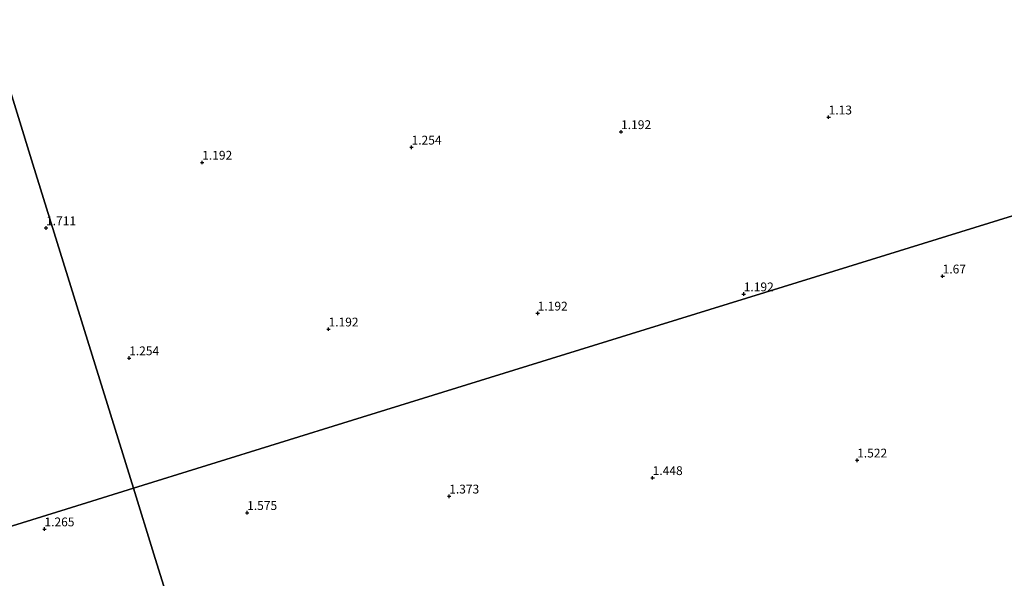
# Model space of a CAD drawing. Units: metres. Extents: x 89995 to 100006, y 412499 to 415048.
# Drawn here: x 97599 to 97878, y 413686 to 413844 of the extents above; entities that cross this region are included whole.
import ezdxf
from ezdxf.enums import TextEntityAlignment as Align

# ---------------------------------------------------------------- set-up
doc = ezdxf.new("R2010")
doc.units = ezdxf.units.M
doc.layers.get('0').update_dxf_attribs({"lineweight": 25})
doc.layers.add('B-ME-GR-BOS-GV-B6', color=10, linetype='Continuous')
doc.layers.add('B-ME-GW-HOOGTEPUNT-S-B1', color=10, linetype='Continuous')
doc.layers.add('B-ME-IE-HULPGEOMETRIE-L-B1', color=53, linetype='Continuous', lineweight=18)
doc.styles.add('NLCS-ISO', font='NLCS-ISO.TTF')

# ---------------------------------------------------------------- blocks, each defined once
blk = doc.blocks.new('hoogtepunt')
for p, q in [((-0.5, 0), (0.5, 0)), ((0, 0.5), (0, -0.5))]:
    blk.add_line(p, q)

msp = doc.modelspace()

# ---------------------------------------------------------------- linework, layer by layer
at = {"layer": 'B-ME-GR-BOS-GV-B6'}
for points in [[(97630.983, 413711.268, 1.359), (97617.103, 413756.034, 1.567), (97602.469, 413803.231, 1.622), (97589.771, 413844.185, 1.474)], [(97589.771, 413844.185, 1.474), (97602.469, 413803.231, 1.622), (97617.103, 413756.034, 1.567), (97630.983, 413711.268, 1.359)], [(97643.636, 413670.462, 1.359), (97636.773, 413692.596, 1.359), (97630.983, 413711.268, 1.359), (97693.116, 413730.533, 1.395), (97738.916, 413744.733, 1.482), (97780.143, 413757.516, 1.332), (97829.648, 413772.866, 1.281), (97880.35, 413788.586, 1.281), (97919.009, 413800.573, 0.6)], [(97880.35, 413788.586, 1.281), (97829.648, 413772.866, 1.281), (97780.143, 413757.516, 1.332), (97738.916, 413744.733, 1.482), (97693.116, 413730.533, 1.395), (97630.983, 413711.268, 1.359)], [(97589.628, 413698.445, 1.359), (97611.861, 413705.338, 1.359), (97630.983, 413711.268, 1.359)], [(97630.983, 413711.268, 1.359), (97611.861, 413705.338, 1.359), (97589.628, 413698.445, 1.359)], [(97630.983, 413711.268, 1.359), (97636.773, 413692.596, 1.359), (97643.636, 413670.462, 1.359)]]:
    msp.add_polyline3d(points, dxfattribs=at)
at = {"layer": 'B-ME-IE-HULPGEOMETRIE-L-B1'}
for points in [[(97589.771, 413844.185, 1.474), (97602.469, 413803.231, 1.622), (97617.103, 413756.034, 1.567), (97630.983, 413711.268, 1.359)], [(97993.937, 413823.805, 0.825), (97969.486, 413816.224, 0.772), (97968.449, 413815.902, 1.182), (97962.547, 413814.072, 1.344), (97958.279, 413812.749, 2.577), (97954.519, 413811.583, 2.507), (97951.504, 413810.648, 1.591), (97947.931, 413809.541, 1.151), (97946.601, 413809.128, 0.676), (97931.633, 413804.487, 0.717), (97928.924, 413803.647, 0.417), (97921.15, 413801.237, 0.417), (97919.009, 413800.573, 0.6), (97880.35, 413788.586, 1.281), (97829.648, 413772.866, 1.281), (97780.143, 413757.516, 1.332), (97738.916, 413744.733, 1.482), (97693.116, 413730.533, 1.395), (97630.983, 413711.268, 1.359)], [(97630.983, 413711.268, 1.359), (97611.861, 413705.338, 1.359), (97589.628, 413698.445, 1.359)], [(97714.082, 413443.26, 1.201), (97706.749, 413466.911, 1.3), (97698.82, 413492.482, 1.286), (97695.64, 413502.738, 1.545), (97693.481, 413509.702, 1.09), (97692.725, 413512.14, 0.552), (97691.116, 413517.33, 0.552), (97690.858, 413518.16, 1.09), (97689.799, 413521.576, 1.428), (97686.42, 413532.473, 1.282), (97683.811, 413540.887, 1.001), (97680.496, 413551.579, 1.193), (97674.975, 413569.386, 1.231), (97671.772, 413579.716, 1.28), (97662.643, 413609.158, 1.359), (97656.69, 413628.358, 1.356), (97650.039, 413649.808, 1.359), (97643.636, 413670.462, 1.359), (97636.773, 413692.596, 1.359), (97630.983, 413711.268, 1.359)]]:
    msp.add_polyline3d(points, dxfattribs=at)

# ---------------------------------------------------------------- block references
at = {"layer": 'B-ME-GW-HOOGTEPUNT-S-B1', "rotation": 90}
for p in [(97828.218, 413816.531, 1.13), (97828.218, 413816.531, 1.13), (97769.338, 413812.373, 1.192), (97769.338, 413812.373, 1.192), (97709.892, 413807.987, 1.254), (97709.892, 413807.987, 1.254), (97650.499, 413803.694, 1.192), (97650.499, 413803.694, 1.192), (97606.197, 413785.096, 1.711), (97606.197, 413785.096, 1.711), (97860.559, 413771.419, 1.67), (97860.559, 413771.419, 1.67), (97804.131, 413766.354, 1.192), (97804.131, 413766.354, 1.192), (97745.673, 413760.896, 1.192), (97745.673, 413760.896, 1.192), (97686.338, 413756.383, 1.192), (97686.338, 413756.383, 1.192), (97629.772, 413748.209, 1.254), (97629.772, 413748.209, 1.254), (97836.307, 413719.211, 1.522), (97836.307, 413719.211, 1.522), (97778.294, 413714.224, 1.448), (97778.294, 413714.224, 1.448), (97720.576, 413708.994, 1.373), (97720.576, 413708.994, 1.373), (97663.244, 413704.324, 1.575), (97663.244, 413704.324, 1.575), (97605.741, 413699.682, 1.265), (97605.741, 413699.682, 1.265)]:
    msp.add_blockref('hoogtepunt', p, dxfattribs=at)

# ---------------------------------------------------------------- texts
at = {"layer": 'B-ME-GW-HOOGTEPUNT-S-B1', "ltscale": 0.2, "style": 'NLCS-ISO'}
for s, p in [('1.13', (97828.218, 413816.531, 1.13)), ('1.13', (97828.218, 413816.531, 1.13)), ('1.192', (97769.338, 413812.373, 1.192)), ('1.192', (97769.338, 413812.373, 1.192)), ('1.254', (97709.892, 413807.987, 1.254)), ('1.254', (97709.892, 413807.987, 1.254)), ('1.192', (97650.499, 413803.694, 1.192)), ('1.192', (97650.499, 413803.694, 1.192)), ('1.711', (97606.197, 413785.096, 1.711)), ('1.711', (97606.197, 413785.096, 1.711)), ('1.67', (97860.559, 413771.419, 1.67)), ('1.67', (97860.559, 413771.419, 1.67)), ('1.192', (97804.131, 413766.354, 1.192)), ('1.192', (97804.131, 413766.354, 1.192)), ('1.192', (97745.673, 413760.896, 1.192)), ('1.192', (97745.673, 413760.896, 1.192)), ('1.192', (97686.338, 413756.383, 1.192)), ('1.192', (97686.338, 413756.383, 1.192)), ('1.254', (97629.772, 413748.209, 1.254)), ('1.254', (97629.772, 413748.209, 1.254)), ('1.522', (97836.307, 413719.211, 1.522)), ('1.522', (97836.307, 413719.211, 1.522)), ('1.448', (97778.294, 413714.224, 1.448)), ('1.448', (97778.294, 413714.224, 1.448)), ('1.373', (97720.576, 413708.994, 1.373)), ('1.373', (97720.576, 413708.994, 1.373)), ('1.575', (97663.244, 413704.324, 1.575)), ('1.575', (97663.244, 413704.324, 1.575)), ('1.265', (97605.741, 413699.682, 1.265)), ('1.265', (97605.741, 413699.682, 1.265))]:
    msp.add_text(s, height=2.5, dxfattribs=at).set_placement(p, align=Align.BOTTOM_LEFT)

doc.saveas('drawing.dxf')
